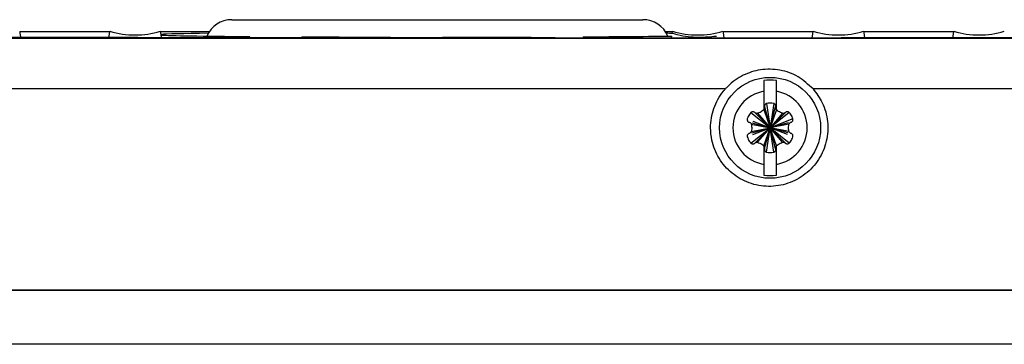
# Model space of a CAD drawing. Extents: x 37.9 to 71.9, y -0.2 to 21.8.
# Drawn here: x 51.4 to 53.4, y 15.2 to 15.9 of the extents above; entities that cross this region are included whole.
import ezdxf

# ---------------------------------------------------------------- set-up
doc = ezdxf.new("R2010")
doc.units = 0
doc.header["$LTSCALE"] = 0.5
doc.header["$MEASUREMENT"] = 0
doc.layers.get('0').update_dxf_attribs({"linetype": 'CONTINUOUS'})

msp = doc.modelspace()

# ---------------------------------------------------------------- linework, layer by layer
for p, q in [((51.8623, 15.9), (52.2762, 15.9)), ((52.2762, 15.9), (52.6901, 15.9)), ((50.6574, 15.863), (56.0663, 15.863)), ((51.4352, 15.8765), (51.6167, 15.8765)), ((51.4352, 15.8765), (51.4356, 15.8734)), ((51.4356, 15.8734), (51.4368, 15.8648)), ((51.6151, 15.8646), (51.6154, 15.867)), ((51.6154, 15.867), (51.6167, 15.8765)), ((51.7184, 15.8765), (51.8175, 15.8765)), ((51.7184, 15.8765), (51.7188, 15.8734)), ((51.7188, 15.8734), (51.7193, 15.8704)), ((51.7194, 15.8697), (51.7195, 15.869)), ((51.7195, 15.869), (51.7201, 15.8645)), ((51.8982, 15.8643), (51.8985, 15.866)), ((52.0032, 15.8654), (52.0033, 15.8642)), ((52.1814, 15.864), (52.1815, 15.8648)), ((52.2865, 15.8648), (52.2866, 15.8639)), ((52.4646, 15.8638), (52.4648, 15.8651)), ((52.5696, 15.8655), (52.5698, 15.8638)), ((52.7349, 15.8765), (52.7496, 15.8765)), ((52.7478, 15.8637), (52.7482, 15.867)), ((52.749, 15.8724), (52.7496, 15.8765)), ((52.8513, 15.8765), (53.0328, 15.8765)), ((52.8513, 15.8765), (52.8517, 15.8734)), ((52.8517, 15.8734), (52.8531, 15.8637)), ((53.031, 15.8637), (53.0315, 15.867)), ((53.0315, 15.867), (53.0328, 15.8765)), ((56.0669, 15.8637), (53.0895, 15.8637)), ((53.1345, 15.8765), (53.316, 15.8765)), ((53.1345, 15.8765), (53.1349, 15.8734)), ((53.1349, 15.8734), (53.1363, 15.8637)), ((53.3142, 15.8637), (53.1363, 15.8637)), ((53.3142, 15.8637), (53.3147, 15.867)), ((53.3147, 15.867), (53.316, 15.8765)), ((52.856, 15.7604), (50.8178, 15.7604)), ((52.9334, 15.7557), (52.9334, 15.7187)), ((52.9588, 15.7187), (52.9588, 15.7557)), ((55.0709, 15.7604), (53.0326, 15.7604)), ((52.9349, 15.7241), (52.9461, 15.6821)), ((52.9388, 15.7309), (52.9461, 15.6821)), ((52.9534, 15.7309), (52.9461, 15.6821)), ((52.9461, 15.6821), (52.9573, 15.7241)), ((52.9075, 15.7128), (52.9461, 15.6821)), ((52.9154, 15.7128), (52.9461, 15.6821)), ((52.9208, 15.7114), (52.9461, 15.6821)), ((52.9334, 15.7187), (52.9461, 15.6821)), ((52.9588, 15.7187), (52.9461, 15.6821)), ((52.9847, 15.7128), (52.9461, 15.6821)), ((52.9768, 15.7128), (52.9461, 15.6821)), ((52.9714, 15.7114), (52.9461, 15.6821)), ((52.9075, 15.6514), (52.9461, 15.6821)), ((52.9081, 15.6894), (52.9461, 15.6821)), ((52.9081, 15.6748), (52.9461, 15.6821)), ((52.9094, 15.692), (52.9461, 15.6821)), ((52.9094, 15.6723), (52.9461, 15.6821)), ((52.9113, 15.6958), (52.9461, 15.6821)), ((52.9113, 15.6684), (52.9461, 15.6821)), ((52.9154, 15.6514), (52.9461, 15.6821)), ((52.9208, 15.6529), (52.9461, 15.6821)), ((52.9334, 15.6456), (52.9461, 15.6821)), ((52.9349, 15.6402), (52.9461, 15.6821)), ((52.9388, 15.6333), (52.9461, 15.6821)), ((52.992, 15.7002), (52.9461, 15.6821)), ((52.9828, 15.692), (52.9461, 15.6821)), ((52.9841, 15.6894), (52.9461, 15.6821)), ((52.9714, 15.6529), (52.9461, 15.6821)), ((52.9768, 15.6514), (52.9461, 15.6821)), ((52.9588, 15.6456), (52.9461, 15.6821)), ((52.9573, 15.6402), (52.9461, 15.6821)), ((52.9847, 15.6514), (52.9461, 15.6821)), ((52.9809, 15.6684), (52.9461, 15.6821)), ((52.9828, 15.6723), (52.9461, 15.6821)), ((52.9841, 15.6748), (52.9461, 15.6821)), ((52.9534, 15.6333), (52.9461, 15.6821)), ((52.9334, 15.6456), (52.9334, 15.6085)), ((52.9588, 15.6085), (52.9588, 15.6456)), ((55.5237, 15.3553), (50.6586, 15.3553)), ((50.659, 15.3549), (55.5232, 15.3549)), ((55.5232, 15.246), (50.659, 15.246))]:
    msp.add_line(p, q)
msp.add_circle((52.9461, 15.6821), 0.1017)
for centre, radius, start, end in [((51.8623, 15.8455), 0.0545, 90, 156.8685), ((52.6901, 15.8455), 0.0545, 23.1315, 90), ((51.6676, 16.0508), 0.1815, 253.7398, 286.2602), ((52.8004, 16.0508), 0.1815, 253.7398, 286.2602), ((53.0836, 16.0508), 0.1815, 253.7398, 286.2602), ((53.3668, 16.0508), 0.1815, 253.7398, 286.2602), ((52.9461, 15.6821), 0.096, 82.3949, 97.6051), ((52.9461, 15.6821), 0.0747, 99.7959, 260.2041), ((52.9461, 15.6821), 0.0747, 279.7959, 80.2041), ((52.9295, 15.7226), 0.00558, 315, 15), ((52.9403, 15.7255), 0.00558, 105, 195), ((52.9461, 15.7037), 0.0282, 75, 105), ((52.9519, 15.7255), 0.00558, 345, 75), ((52.9627, 15.7226), 0.00558, 165, 225), ((52.9295, 15.6416), 0.00558, 345, 45), ((52.9627, 15.6416), 0.00558, 135, 195), ((52.9403, 15.6387), 0.00558, 165, 255), ((52.9461, 15.6605), 0.0282, 255, 285), ((52.9519, 15.6387), 0.00558, 285, 15), ((52.9461, 15.6821), 0.096, 262.3949, 277.6051)]:
    msp.add_arc(centre, radius, start, end)
for centre, major_axis, start_param, end_param in [((53.0895, 15.9563), (10.62, 0), 4.481026, 4.712389), ((53.0932, 15.9563), (10.62, 0), 4.555784, 4.572752), ((52.2762, 15.8697), (0.5628, 0), 2.531404, 2.997374), ((52.2762, 15.8697), (0.5628, 0), 3.288258, 3.976575), ((52.2762, 15.8697), (0.5628, 0), 4.205851, 4.543324), ((53.0932, 15.9563), (10.62, 0), 4.609587, 4.626429), ((52.2762, 15.8697), (0.5628, 0), 4.730614, 5.054013), ((53.0932, 15.9563), (10.62, 0), 4.636366, 4.653165), ((52.2762, 15.8697), (0.5628, 0), 5.260731, 5.707328), ((53.0932, 15.9563), (10.62, 0), 4.663089, 4.679861), ((52.2762, 15.8697), (0.5628, 0), 0.573411, 0.610188), ((53.0932, 15.9563), (10.62, 0), 4.689776, 4.706534)]:
    msp.add_ellipse(centre, major_axis=major_axis, ratio=0.008727, start_param=start_param, end_param=end_param)
for points, knots in [([(52.8379, 15.8663), (52.8346, 15.866), (52.8278, 15.8653), (52.798, 15.8629), (52.7683, 15.8667), (52.7503, 15.872), (52.749, 15.8724)], [0, 0, 0, 0, 0.322936, 0.649095, 0.974451, 1, 1, 1, 1]), ([(53.0326, 15.7604), (53.023, 15.7693), (53.0039, 15.7871), (52.9662, 15.8002), (52.9272, 15.801), (52.8905, 15.7893), (52.8679, 15.7733), (52.8576, 15.7621), (52.856, 15.7604)], [0, 0, 0, 0, 0.195834, 0.391224, 0.589009, 0.770397, 0.964774, 1, 1, 1, 1]), ([(52.9334, 15.7773), (52.9334, 15.7762), (52.9334, 15.7727), (52.9334, 15.7654), (52.9334, 15.7586), (52.9334, 15.7557)], [0, 0, 0, 0, 0.21488, 0.661872, 1, 1, 1, 1]), ([(52.9588, 15.7557), (52.9588, 15.7559), (52.9588, 15.7602), (52.9588, 15.768), (52.9588, 15.7745), (52.9588, 15.777), (52.9588, 15.7773)], [0, 0, 0, 0, 0.022768, 0.4867147, 0.9422269, 1, 1, 1, 1]), ([(53.0326, 15.7604), (53.0393, 15.7515), (53.0539, 15.7319), (53.0638, 15.6947), (53.0614, 15.6545), (53.0456, 15.6172), (53.0183, 15.5873), (52.9827, 15.5682), (52.9429, 15.5619), (52.9032, 15.5691), (52.8681, 15.5891), (52.8416, 15.6195), (52.8286, 15.6523), (52.8249, 15.6871), (52.8308, 15.7219), (52.8448, 15.7474), (52.8547, 15.7589), (52.856, 15.7604)], [0, 0, 0, 0, 0.0615204, 0.1350307, 0.2086238, 0.2822291, 0.3557765, 0.4292263, 0.5025815, 0.5758792, 0.6491777, 0.7225341, 0.7959849, 0.8420226, 0.9156144, 0.9892073, 1, 1, 1, 1]), ([(52.9075, 15.7128), (52.9054, 15.7104), (52.9023, 15.7066), (52.9007, 15.7019), (52.9002, 15.7002)], [0, 0, 0, 0, 0.6411293, 1, 1, 1, 1]), ([(52.9154, 15.7128), (52.9149, 15.7132), (52.9139, 15.714), (52.912, 15.7145), (52.9101, 15.7144), (52.9086, 15.7138), (52.9078, 15.7131), (52.9075, 15.7128)], [0, 0, 0, 0, 0.216785, 0.434771, 0.651994, 0.867043, 1, 1, 1, 1]), ([(52.9208, 15.7114), (52.9202, 15.7113), (52.9189, 15.7111), (52.9171, 15.7116), (52.9159, 15.7123), (52.9154, 15.7128), (52.9154, 15.7128)], [0, 0, 0, 0, 0.319042, 0.639251, 0.962074, 1, 1, 1, 1]), ([(52.9334, 15.7187), (52.931, 15.7166), (52.9272, 15.7135), (52.9225, 15.7119), (52.9208, 15.7114)], [0, 0, 0, 0, 0.626854, 1, 1, 1, 1]), ([(52.9714, 15.7114), (52.9685, 15.7124), (52.9638, 15.7141), (52.9602, 15.7174), (52.9588, 15.7187)], [0, 0, 0, 0, 0.629336, 1, 1, 1, 1]), ([(52.9768, 15.7128), (52.9763, 15.7124), (52.9753, 15.7116), (52.9734, 15.7111), (52.9721, 15.7113), (52.9714, 15.7114)], [0, 0, 0, 0, 0.323978, 0.649757, 1, 1, 1, 1]), ([(52.9847, 15.7128), (52.9842, 15.7132), (52.9833, 15.714), (52.9814, 15.7145), (52.9795, 15.7144), (52.9779, 15.7138), (52.9771, 15.7131), (52.9768, 15.7128)], [0, 0, 0, 0, 0.210795, 0.422704, 0.636029, 0.851728, 1, 1, 1, 1]), ([(52.992, 15.7002), (52.9909, 15.7032), (52.9892, 15.7079), (52.9859, 15.7115), (52.9847, 15.7128)], [0, 0, 0, 0, 0.641328, 1, 1, 1, 1]), ([(52.9002, 15.7002), (52.9001, 15.6996), (52.8999, 15.6984), (52.9004, 15.6965), (52.9014, 15.6949), (52.9027, 15.6938), (52.9038, 15.6935), (52.9042, 15.6934)], [0, 0, 0, 0, 0.2110999, 0.4230159, 0.6363556, 0.8520544, 1, 1, 1, 1]), ([(52.9042, 15.6934), (52.9047, 15.6931), (52.9059, 15.6927), (52.9074, 15.6913), (52.9079, 15.6901), (52.9081, 15.6894)], [0, 0, 0, 0, 0.324447, 0.650239, 1, 1, 1, 1]), ([(52.9081, 15.6894), (52.9087, 15.6863), (52.9095, 15.6815), (52.9085, 15.6766), (52.9081, 15.6748)], [0, 0, 0, 0, 0.627906, 1, 1, 1, 1]), ([(52.9841, 15.6748), (52.9835, 15.6779), (52.9827, 15.6828), (52.9837, 15.6876), (52.9841, 15.6894)], [0, 0, 0, 0, 0.627889, 1, 1, 1, 1]), ([(52.9841, 15.6894), (52.9843, 15.69), (52.9848, 15.6912), (52.9861, 15.6925), (52.9873, 15.6932), (52.988, 15.6933), (52.988, 15.6934)], [0, 0, 0, 0, 0.319059, 0.639241, 0.962056, 1, 1, 1, 1]), ([(52.988, 15.6934), (52.9886, 15.6936), (52.9898, 15.694), (52.9912, 15.6954), (52.9921, 15.6971), (52.9923, 15.6988), (52.9921, 15.6998), (52.992, 15.7002)], [0, 0, 0, 0, 0.217096, 0.435083, 0.652314, 0.867346, 1, 1, 1, 1]), ([(52.9042, 15.6709), (52.9036, 15.6707), (52.9024, 15.6702), (52.901, 15.6688), (52.9001, 15.6671), (52.8999, 15.6654), (52.9001, 15.6644), (52.9002, 15.664)], [0, 0, 0, 0, 0.217094, 0.435078, 0.652279, 0.867343, 1, 1, 1, 1]), ([(52.9002, 15.664), (52.9013, 15.661), (52.903, 15.6564), (52.9063, 15.6527), (52.9075, 15.6514)], [0, 0, 0, 0, 0.641328, 1, 1, 1, 1]), ([(52.9081, 15.6748), (52.9079, 15.6742), (52.9074, 15.6731), (52.9061, 15.6717), (52.9049, 15.6711), (52.9042, 15.6709), (52.9042, 15.6709)], [0, 0, 0, 0, 0.319035, 0.639246, 0.962057, 1, 1, 1, 1]), ([(52.988, 15.6709), (52.9875, 15.6711), (52.9863, 15.6716), (52.9848, 15.673), (52.9843, 15.6742), (52.9841, 15.6748)], [0, 0, 0, 0, 0.324427, 0.650199, 1, 1, 1, 1]), ([(52.9847, 15.6514), (52.9868, 15.6539), (52.99, 15.6577), (52.9915, 15.6624), (52.992, 15.664)], [0, 0, 0, 0, 0.6411293, 1, 1, 1, 1]), ([(52.992, 15.664), (52.9921, 15.6647), (52.9923, 15.6659), (52.9918, 15.6677), (52.9908, 15.6693), (52.9895, 15.6704), (52.9885, 15.6707), (52.988, 15.6709)], [0, 0, 0, 0, 0.2111307, 0.4230244, 0.6363477, 0.8520655, 1, 1, 1, 1]), ([(52.9075, 15.6514), (52.908, 15.651), (52.9089, 15.6502), (52.9108, 15.6497), (52.9127, 15.6498), (52.9143, 15.6504), (52.9151, 15.6511), (52.9154, 15.6514)], [0, 0, 0, 0, 0.210795, 0.422704, 0.636029, 0.851728, 1, 1, 1, 1]), ([(52.9154, 15.6514), (52.9159, 15.6518), (52.9169, 15.6526), (52.9188, 15.6532), (52.9201, 15.653), (52.9208, 15.6529)], [0, 0, 0, 0, 0.323978, 0.649757, 1, 1, 1, 1]), ([(52.9208, 15.6529), (52.9237, 15.6518), (52.9284, 15.6501), (52.932, 15.6468), (52.9334, 15.6456)], [0, 0, 0, 0, 0.62932, 1, 1, 1, 1]), ([(52.9588, 15.6456), (52.9612, 15.6476), (52.965, 15.6508), (52.9697, 15.6523), (52.9714, 15.6529)], [0, 0, 0, 0, 0.626854, 1, 1, 1, 1]), ([(52.9714, 15.6529), (52.972, 15.653), (52.9733, 15.6532), (52.9751, 15.6527), (52.9763, 15.652), (52.9768, 15.6515), (52.9768, 15.6514)], [0, 0, 0, 0, 0.319042, 0.639251, 0.962074, 1, 1, 1, 1]), ([(52.9768, 15.6514), (52.9773, 15.651), (52.9783, 15.6502), (52.9802, 15.6497), (52.9821, 15.6498), (52.9836, 15.6505), (52.9844, 15.6512), (52.9847, 15.6514)], [0, 0, 0, 0, 0.216785, 0.434771, 0.651994, 0.867043, 1, 1, 1, 1]), ([(52.9334, 15.6085), (52.9334, 15.6055), (52.9334, 15.6001), (52.9334, 15.5926), (52.9334, 15.589), (52.9334, 15.5869)], [0, 0, 0, 0, 0.348234, 0.6345751, 1, 1, 1, 1]), ([(52.9588, 15.5869), (52.9588, 15.5875), (52.9588, 15.5893), (52.9588, 15.5944), (52.9588, 15.6015), (52.9588, 15.607), (52.9588, 15.6085)], [0, 0, 0, 0, 0.10198, 0.366158, 0.820335, 1, 1, 1, 1])]:
    msp.add_open_spline(points, degree=3, knots=knots)

doc.saveas('drawing.dxf')
